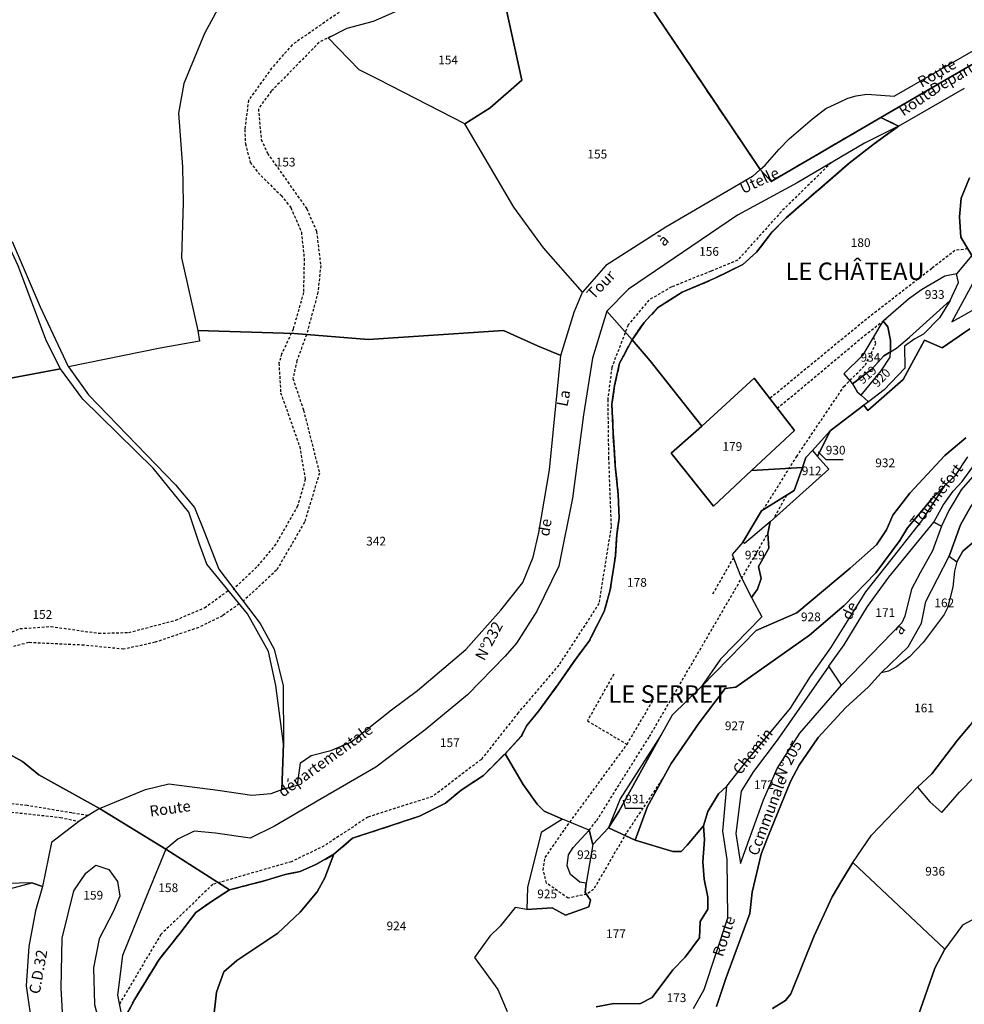
# Model space of a CAD drawing. Units: metres. Extents: x 1033034 to 1040241, y 6322870 to 6331914.
# Drawn here: x 1035427 to 1035643, y 6325051 to 6325277 of the extents above; entities that cross this region are included whole.
import ezdxf
from ezdxf.enums import TextEntityAlignment as Align

# ---------------------------------------------------------------- set-up
doc = ezdxf.new("R2010")
doc.units = ezdxf.units.M
doc.linetypes.add('TOPO1', pattern=[1, 0.6, -0.4])
doc.linetypes.add('TOPO2', pattern=[2.4, 2, -0.4])
for name, color, linetype in [('ig_cad_detail_lineaire', 252, 'TOPO1'), ('ig_cad_fleche_de_rattachement', 3, 'CONTINUOUS'), ('ig_cad_hydro', 140, 'CONTINUOUS'), ('ig_cad_lieudit', 7, 'ByLayer'), ('ig_cad_lieudit_texte', 210, 'CONTINUOUS'), ('ig_cad_nom_voie', 8, 'CONTINUOUS'), ('ig_cad_parcel', 3, 'CONTINUOUS'), ('ig_cad_parcel_num', 3, 'CONTINUOUS'), ('ig_cad_section', 20, 'TOPO2')]:
    doc.layers.add(name, color=color, linetype=linetype)
doc.styles.add('Times New Roman', font='times.ttf')

msp = doc.modelspace()

# ---------------------------------------------------------------- linework, layer by layer
at = {"layer": 'ig_cad_detail_lineaire'}
for points in [[(1035500.71, 6325279.27), (1035489.12, 6325271.25), (1035484.42, 6325265.9), (1035479.11, 6325258.51), (1035478.26, 6325251.81), (1035478.39, 6325248.55), (1035479.53, 6325244.28), (1035481.3, 6325241.9), (1035486.58, 6325236.65), (1035488.84, 6325233.89), (1035491.24, 6325228.24), (1035491.88, 6325222.23), (1035491.71, 6325214.37), (1035489.35, 6325205.96), (1035486.72, 6325200.31), (1035486.09, 6325198.17), (1035486.49, 6325191.39), (1035490.85, 6325179.04), (1035492.13, 6325171.51), (1035490.38, 6325165.35), (1035485.38, 6325156.68), (1035481, 6325151.4), (1035475.61, 6325146.25)], [(1035497.97, 6325273.17), (1035495.32, 6325271.81), (1035484.35, 6325260.64), (1035481.38, 6325256.56), (1035482.03, 6325249.5), (1035483.45, 6325246.37), (1035492.5, 6325233.6), (1035494.71, 6325228.42), (1035495.67, 6325220.58), (1035495.05, 6325214.46), (1035492.41, 6325204.72), (1035490.22, 6325198.76), (1035489.29, 6325194.68), (1035491.74, 6325187.39), (1035495.38, 6325172.97), (1035491.96, 6325161.66), (1035485.55, 6325150.66), (1035477.88, 6325143.58)], [(1035612.76, 6325244.19), (1035601.34, 6325232.99), (1035591.33, 6325221.83), (1035585.21, 6325219.31), (1035576.13, 6325215.67), (1035570.95, 6325212.68), (1035566.18, 6325206.95), (1035562.44, 6325197.21), (1035561.51, 6325189.84), (1035561.69, 6325176.5), (1035562.28, 6325160.73), (1035559.5, 6325143), (1035550.27, 6325128.86), (1035540.96, 6325117.92), (1035532.52, 6325107.24), (1035521.39, 6325098.75), (1035506.5, 6325094), (1035496.48, 6325087.39), (1035488.95, 6325083.76), (1035470.91, 6325078.55), (1035459.02, 6325067.06), (1035449.48, 6325051.04)], [(1035644.11, 6325224.42), (1035641.15, 6325224.06), (1035635.83, 6325219.93), (1035620.88, 6325208.31), (1035598.68, 6325190.05)], [(1035600.4, 6325187.82), (1035620.41, 6325204.52), (1035625.35, 6325208.39)], [(1035597.15, 6325164.52), (1035604.85, 6325176.76), (1035615.67, 6325192.81), (1035620.58, 6325197.74), (1035622.99, 6325202.67), (1035622.53, 6325204.28)], [(1035602.5, 6325167.81), (1035599.55, 6325162.48)], [(1035557.28, 6325091.01), (1035558.99, 6325093.24), (1035571.06, 6325112.46), (1035598.22, 6325159.11)], [(1035590.34, 6325153.51), (1035585.51, 6325145.08)], [(1035392.55, 6325078.26), (1035392.53, 6325086.89), (1035391.25, 6325095.99), (1035388.57, 6325103.99), (1035388.22, 6325118.11), (1035393.01, 6325121.34), (1035402.1, 6325125.59), (1035410.09, 6325130.47), (1035426.7, 6325137.26), (1035433.76, 6325137.74), (1035444.75, 6325136.2), (1035451.65, 6325136.37), (1035462.46, 6325139.22), (1035469.05, 6325142.06), (1035474.69, 6325146.16)], [(1035477, 6325142.95), (1035473.13, 6325140.18), (1035467.65, 6325137.51), (1035457.7, 6325134.11), (1035450.48, 6325132.53), (1035441.38, 6325133.45), (1035428.67, 6325134.04), (1035422.4, 6325132.47), (1035415.34, 6325128.52), (1035399.67, 6325120.95), (1035395.28, 6325118.75), (1035391.53, 6325115.3), (1035391.69, 6325110.58), (1035391.56, 6325103.99), (1035393.84, 6325097.18), (1035395.27, 6325086.67), (1035395.61, 6325078.51)], [(1035442.33, 6325094.37), (1035438.56, 6325094.95), (1035428.36, 6325096.65), (1035420.19, 6325097.57), (1035419.23, 6325109.03), (1035418.91, 6325112.63), (1035416.4, 6325112.78), (1035412.32, 6325111.05), (1035403.69, 6325110.4), (1035400.55, 6325111.17), (1035399.6, 6325114.15), (1035399.67, 6325120.95), (1035399.42, 6325125.61), (1035398.63, 6325127.65), (1035395.34, 6325129.21), (1035379.01, 6325130.27), (1035372.56, 6325139.05)], [(1035371.7, 6325138.24), (1035375.17, 6325133.01), (1035377.69, 6325129.25), (1035383.02, 6325128.79), (1035389.61, 6325128.49), (1035394.47, 6325128.18), (1035396.98, 6325126.63), (1035397.46, 6325124.74), (1035397.32, 6325119.25), (1035397.8, 6325115.96), (1035398.59, 6325111.57), (1035400.32, 6325109.68), (1035406.45, 6325108.92), (1035411.61, 6325109.71), (1035414.75, 6325110.98), (1035417.57, 6325112.23), (1035418.06, 6325102.66), (1035418.55, 6325098.74), (1035419.18, 6325096.23), (1035424.67, 6325095.15), (1035435.97, 6325093.92), (1035440.21, 6325092.99)], [(1035562.9, 6325126.81), (1035556.85, 6325116.1), (1035565.93, 6325110.68), (1035572.09, 6325121.14)], [(1035573.98, 6325102.67), (1035565.76, 6325090.31), (1035558.26, 6325077.41), (1035556.71, 6325076.31), (1035552.45, 6325075.39), (1035547.45, 6325078.83), (1035546.72, 6325081.82), (1035547.17, 6325084.73), (1035551.64, 6325091.22), (1035565.93, 6325110.68)]]:
    msp.add_lwpolyline(points, dxfattribs=at)
at = {"layer": 'ig_cad_fleche_de_rattachement'}
for points in [[(1035609.78, 6325177.8), (1035611.51, 6325176.09), (1035615.48, 6325176.1)], [(1035565.05, 6325097.89), (1035565.52, 6325096.02), (1035569.5, 6325096.02)]]:
    msp.add_lwpolyline(points, dxfattribs=at)
at = {"layer": 'ig_cad_hydro'}
msp.add_lwpolyline([(1035422.34, 6325077), (1035429.4, 6325078.87), (1035423.72, 6325078.74)], dxfattribs=at)
at = {"layer": 'ig_cad_lieudit'}
for points in [[(1035402.64, 6325120.33), (1035427.24, 6325106.77), (1035431.06, 6325103.7), (1035444.94, 6325095.96), (1035460.15, 6325086.61), (1035474.75, 6325077.29), (1035483.27, 6325079.49), (1035487.53, 6325080.85), (1035490.94, 6325081.52), (1035494.58, 6325083.09), (1035498.72, 6325085.47), (1035502.98, 6325089.14), (1035518.32, 6325094.21), (1035524.28, 6325097.21), (1035527.9, 6325100.2), (1035533, 6325103.52), (1035537.95, 6325108.53), (1035541.65, 6325112.53), (1035542.98, 6325115.02), (1035545.69, 6325118.4), (1035550.08, 6325124.39), (1035554.08, 6325130.18), (1035557.2, 6325134.28), (1035560.69, 6325141.19), (1035562.09, 6325146.18), (1035563.26, 6325153.96), (1035563.57, 6325158.77), (1035564.12, 6325162.64), (1035563.93, 6325168.03), (1035563.24, 6325174.6), (1035562.74, 6325182.11), (1035562.48, 6325188.75), (1035563.08, 6325193.06), (1035564.24, 6325198.18), (1035567.08, 6325203.52), (1035569.83, 6325207.49), (1035572.95, 6325210.85), (1035578.56, 6325214.49), (1035585.93, 6325217.58), (1035592.49, 6325220.8), (1035595.6, 6325223.63), (1035599.26, 6325228.31), (1035602.43, 6325231.56), (1035616.91, 6325244.06), (1035622.29, 6325248.33), (1035628.24, 6325252.61), (1035624.14, 6325254.55), (1035598.99, 6325239.9), (1035596.51, 6325242.62), (1035589.41, 6325253.14), (1035583.16, 6325262.43), (1035570.65, 6325281.05)], [(1035570.65, 6325281.05), (1035583.16, 6325262.43), (1035589.41, 6325253.14), (1035596.51, 6325242.62), (1035598.99, 6325239.9), (1035624.14, 6325254.55), (1035634.8, 6325260.73), (1035658.53, 6325274.53)], [(1035658.53, 6325274.53), (1035634.8, 6325260.73), (1035624.14, 6325254.55), (1035628.24, 6325252.61), (1035622.29, 6325248.33), (1035616.91, 6325244.06), (1035602.43, 6325231.56), (1035599.26, 6325228.31), (1035595.6, 6325223.63), (1035592.49, 6325220.8), (1035585.93, 6325217.58), (1035578.56, 6325214.49), (1035572.95, 6325210.85), (1035569.83, 6325207.49), (1035567.08, 6325203.52), (1035571.21, 6325198.71), (1035583.12, 6325183.75), (1035576.03, 6325177.49), (1035585.8, 6325165.37), (1035594.47, 6325173.52), (1035606.19, 6325174.2), (1035606.96, 6325176.52), (1035608.48, 6325178.12), (1035612.56, 6325182.65), (1035620.28, 6325188.54), (1035621.15, 6325187.32), (1035629.24, 6325194.47), (1035634.2, 6325203.47), (1035638.22, 6325201.72), (1035644.6, 6325206.08)], [(1035644.6, 6325206.08), (1035638.22, 6325201.72), (1035634.2, 6325203.47), (1035629.24, 6325194.47), (1035621.15, 6325187.32), (1035620.28, 6325188.54), (1035612.56, 6325182.65), (1035608.48, 6325178.12), (1035606.96, 6325176.52), (1035606.19, 6325174.2), (1035594.47, 6325173.52), (1035585.8, 6325165.37), (1035576.03, 6325177.49), (1035583.12, 6325183.75), (1035571.21, 6325198.71), (1035567.08, 6325203.52), (1035564.24, 6325198.18), (1035563.08, 6325193.06), (1035562.48, 6325188.75), (1035562.74, 6325182.11), (1035563.24, 6325174.6), (1035563.93, 6325168.03), (1035564.12, 6325162.64), (1035563.57, 6325158.77), (1035563.26, 6325153.96), (1035562.09, 6325146.18), (1035560.69, 6325141.19), (1035557.2, 6325134.28), (1035554.08, 6325130.18), (1035550.08, 6325124.39), (1035545.69, 6325118.4), (1035542.98, 6325115.02), (1035541.65, 6325112.53), (1035537.95, 6325108.53), (1035533, 6325103.52), (1035527.9, 6325100.2), (1035524.28, 6325097.21), (1035518.32, 6325094.21), (1035502.98, 6325089.14), (1035498.72, 6325085.47), (1035494.58, 6325083.09), (1035490.94, 6325081.52), (1035487.53, 6325080.85), (1035483.27, 6325079.49), (1035474.75, 6325077.29), (1035470.84, 6325074.77), (1035467.03, 6325072.07), (1035463.37, 6325067.29), (1035458.62, 6325061.32), (1035453.01, 6325052.22), (1035450.27, 6325047.01)], [(1035586.48, 6325050.55), (1035588.62, 6325056.92), (1035594.12, 6325071.85), (1035594.61, 6325076.77), (1035596.67, 6325085.46), (1035598.29, 6325089.61), (1035603.42, 6325102.18), (1035605.42, 6325105.93), (1035609.76, 6325112.28), (1035616.01, 6325119.09), (1035621.3, 6325123.89), (1035624.23, 6325127.07), (1035630.41, 6325133.09), (1035633.51, 6325138.47), (1035634.51, 6325143.46), (1035639.83, 6325153.89), (1035642.43, 6325161.05), (1035644.85, 6325165.46)], [(1035450.27, 6325047.01), (1035453.01, 6325052.22), (1035458.62, 6325061.32), (1035463.37, 6325067.29), (1035467.03, 6325072.07), (1035470.84, 6325074.77), (1035474.75, 6325077.29), (1035460.15, 6325086.61), (1035444.94, 6325095.96), (1035431.06, 6325103.7), (1035427.24, 6325106.77), (1035402.64, 6325120.33)], [(1035649.48, 6325072.74), (1035642.9, 6325069.16), (1035638.86, 6325063.68), (1035636.56, 6325059.33), (1035632.63, 6325048.16)]]:
    msp.add_lwpolyline(points, dxfattribs=at)
at = {"layer": 'ig_cad_parcel'}
for points in [[(1035555.74, 6325214.51), (1035546.79, 6325224.63), (1035539.98, 6325233.97), (1035528.76, 6325253.14), (1035534.57, 6325256.78), (1035541.79, 6325263.15), (1035537.06, 6325284.83), (1035542.52, 6325287.38), (1035545.44, 6325289.46), (1035551.13, 6325293.26), (1035554.03, 6325294.07), (1035559.68, 6325295.95), (1035564.49, 6325297.38), (1035568.85, 6325300.45), (1035570.49, 6325299.92), (1035579.36, 6325293.44), (1035573.15, 6325283.92), (1035570.65, 6325281.05), (1035583.16, 6325262.43), (1035589.41, 6325253.14), (1035596.51, 6325242.62), (1035594.7, 6325241.03), (1035574.84, 6325229.38), (1035561.1, 6325220.61)], [(1035528.76, 6325253.14), (1035508.9, 6325263.29), (1035504.51, 6325265.5), (1035497.42, 6325272.88), (1035501.73, 6325275.1), (1035507.81, 6325276.7), (1035518.83, 6325281.49), (1035530.25, 6325283.49), (1035532.31, 6325283.5), (1035537.06, 6325284.83), (1035541.79, 6325263.15), (1035534.57, 6325256.78)], [(1035398.78, 6325189.94), (1035436.03, 6325196.88), (1035432.75, 6325203.22), (1035426.27, 6325220.5), (1035415.46, 6325243.84), (1035407.5, 6325254.94), (1035392.07, 6325266.7), (1035385.17, 6325275.24), (1035384.48, 6325268.98), (1035385.48, 6325251.64), (1035388.51, 6325238.84), (1035391.11, 6325225.31), (1035392.35, 6325215.52)], [(1035561.31, 6325210.11), (1035567.08, 6325203.52), (1035569.83, 6325207.49), (1035572.95, 6325210.85), (1035578.56, 6325214.49), (1035585.93, 6325217.58), (1035592.49, 6325220.8), (1035595.6, 6325223.63), (1035599.26, 6325228.31), (1035602.43, 6325231.56), (1035616.91, 6325244.06), (1035622.29, 6325248.33), (1035628.24, 6325252.61), (1035620.39, 6325248.68), (1035604.93, 6325239.59), (1035591.27, 6325232.15), (1035566.27, 6325215.15)], [(1035665.65, 6325226.06), (1035660.88, 6325225.8), (1035657.73, 6325227.31), (1035654.76, 6325228.26), (1035651.74, 6325227.78), (1035646.91, 6325224.56), (1035645.03, 6325222.92), (1035646.56, 6325219.11), (1035644.69, 6325215.54), (1035640.47, 6325207.66), (1035643.37, 6325209.24), (1035645.31, 6325210.45), (1035647.73, 6325211.37), (1035649.17, 6325213.13), (1035650.38, 6325213.61), (1035651.89, 6325214.95), (1035654.28, 6325214.21), (1035658.5, 6325218.13), (1035661.48, 6325222.2), (1035662.65, 6325223.42), (1035663.51, 6325224.32)], [(1035641.48, 6325218.68), (1035638.82, 6325218.19), (1035633.51, 6325215.04), (1035630.49, 6325212.86), (1035624.69, 6325207.82), (1035625.78, 6325206.56), (1035626.4, 6325203.35), (1035626.33, 6325200.79), (1035627.74, 6325201.65), (1035630.75, 6325204.14), (1035640.05, 6325212.58), (1035641.98, 6325216.7)], [(1035621.35, 6325189.29), (1035619.66, 6325190.81), (1035624.25, 6325196.45), (1035626.29, 6325199.53), (1035626.33, 6325200.79), (1035627.74, 6325201.65), (1035630.75, 6325204.14), (1035640.05, 6325212.58), (1035637.64, 6325208.57), (1035633.97, 6325204.82), (1035631.97, 6325203.79), (1035629.55, 6325202.09), (1035629.63, 6325197.06), (1035624.92, 6325192.03)], [(1035460.15, 6325086.61), (1035474.75, 6325077.29), (1035483.27, 6325079.49), (1035487.53, 6325080.85), (1035490.94, 6325081.52), (1035494.58, 6325083.09), (1035498.72, 6325085.47), (1035502.98, 6325089.14), (1035518.32, 6325094.21), (1035524.28, 6325097.21), (1035527.9, 6325100.2), (1035533, 6325103.52), (1035537.95, 6325108.53), (1035541.65, 6325112.53), (1035542.98, 6325115.02), (1035545.69, 6325118.4), (1035550.08, 6325124.39), (1035554.08, 6325130.18), (1035557.2, 6325134.28), (1035560.69, 6325141.19), (1035562.09, 6325146.18), (1035563.26, 6325153.96), (1035563.57, 6325158.77), (1035564.12, 6325162.64), (1035563.93, 6325168.03), (1035563.24, 6325174.6), (1035562.74, 6325182.11), (1035562.48, 6325188.75), (1035563.08, 6325193.06), (1035564.24, 6325198.18), (1035567.08, 6325203.52), (1035561.31, 6325210.11), (1035558.03, 6325199.36), (1035555.95, 6325186.3), (1035553.43, 6325167.19), (1035550.29, 6325151.56), (1035545.21, 6325141.26), (1035540.57, 6325133.9), (1035538, 6325130.92), (1035529.38, 6325122.08), (1035519.66, 6325114.06), (1035508.3, 6325105.48), (1035495.79, 6325098.22), (1035485.06, 6325091.89), (1035479.5, 6325089.18), (1035471.56, 6325090.3), (1035466.62, 6325090.73), (1035462.92, 6325088.96)], [(1035624.69, 6325207.82), (1035624.16, 6325207.05), (1035619.94, 6325199.96), (1035615.66, 6325195.77), (1035617.65, 6325193.42), (1035622.07, 6325196.82), (1035624.84, 6325199.89), (1035626.33, 6325200.79), (1035626.4, 6325203.35), (1035625.78, 6325206.56)], [(1035467.52, 6325205.71), (1035467.88, 6325203.24), (1035458.83, 6325201.65), (1035437.85, 6325197.37), (1035442.45, 6325190.93), (1035462.4, 6325170.28), (1035466.74, 6325165.08), (1035468.96, 6325159.53), (1035472.33, 6325150.88), (1035481.78, 6325138.41), (1035484.97, 6325132.51), (1035487.1, 6325124.12), (1035487.16, 6325110.78), (1035486.75, 6325100.36), (1035490.34, 6325101.36), (1035491.04, 6325106.47), (1035493.51, 6325108.15), (1035497.98, 6325109.27), (1035502.58, 6325111.18), (1035511.92, 6325118.61), (1035517.89, 6325123.07), (1035528.97, 6325132.48), (1035536.97, 6325141.5), (1035542.07, 6325147.86), (1035544.42, 6325153.69), (1035545.72, 6325159.29), (1035548.16, 6325173.68), (1035550.74, 6325199.94), (1035545.43, 6325202.16), (1035537.57, 6325205.68), (1035506.6, 6325203.59), (1035489.57, 6325204.96)], [(1035582.99, 6325123.99), (1035576.26, 6325117.4), (1035573.73, 6325112.88), (1035564.34, 6325098.19), (1035561.68, 6325091.54), (1035558.13, 6325087.67), (1035557.28, 6325091), (1035551.1, 6325093.52), (1035546.92, 6325095.33), (1035545.35, 6325096.94), (1035542.14, 6325101.47), (1035537.95, 6325108.53), (1035541.65, 6325112.54), (1035542.98, 6325115.02), (1035545.69, 6325118.4), (1035550.08, 6325124.39), (1035554.08, 6325130.18), (1035557.2, 6325134.28), (1035560.69, 6325141.19), (1035562.09, 6325146.18), (1035563.26, 6325153.96), (1035563.57, 6325158.77), (1035564.12, 6325162.64), (1035563.93, 6325168.03), (1035563.24, 6325174.6), (1035562.74, 6325182.11), (1035562.48, 6325188.75), (1035563.08, 6325193.06), (1035564.24, 6325198.18), (1035567.08, 6325203.52), (1035571.21, 6325198.71), (1035583.12, 6325183.75), (1035576.03, 6325177.49), (1035585.8, 6325165.37), (1035594.47, 6325173.52), (1035606.19, 6325174.2), (1035604.3, 6325168.92), (1035596.81, 6325164.3), (1035592.47, 6325157.08), (1035590.06, 6325154.25), (1035591.95, 6325149.34), (1035594.5, 6325144.39), (1035596.87, 6325139.99), (1035587.34, 6325130.24)], [(1035617.65, 6325193.42), (1035618.69, 6325191.6), (1035619.66, 6325190.81), (1035624.25, 6325196.45), (1035626.29, 6325199.53), (1035626.33, 6325200.79), (1035624.84, 6325199.89), (1035622.07, 6325196.82)], [(1035594.47, 6325173.52), (1035585.8, 6325165.37), (1035576.03, 6325177.49), (1035583.12, 6325183.75), (1035595.06, 6325194.72), (1035604.33, 6325182.76)], [(1035612.56, 6325182.65), (1035608.48, 6325178.12), (1035609.66, 6325176.74)], [(1035638.08, 6325160.77), (1035636.32, 6325161.67), (1035638.43, 6325165.61), (1035640.72, 6325168.82), (1035642.77, 6325171.04), (1035647.11, 6325176.92), (1035652.78, 6325181.84), (1035653.51, 6325181.66), (1035642.59, 6325169.13), (1035639.76, 6325164.34)], [(1035592.47, 6325157.08), (1035596.81, 6325164.3), (1035604.3, 6325168.92), (1035606.19, 6325174.2), (1035606.96, 6325176.52), (1035608.48, 6325178.12), (1035609.66, 6325176.74), (1035612.21, 6325173.89), (1035598.75, 6325161.77), (1035592.89, 6325156.78)], [(1035641.55, 6325152.56), (1035642.93, 6325155.05), (1035645.08, 6325156.89), (1035646.8, 6325157.99), (1035650.27, 6325159.27), (1035651.8, 6325160.21), (1035650.14, 6325162.98), (1035652.52, 6325164.87), (1035654.96, 6325168.33), (1035657.23, 6325170.62), (1035657.89, 6325171.35), (1035659.67, 6325174.78), (1035661.72, 6325178.1), (1035658.17, 6325178.96), (1035653.55, 6325176.28), (1035647.39, 6325169.16), (1035644.85, 6325165.46), (1035642.43, 6325161.05), (1035639.83, 6325153.89)], [(1035638.91, 6325170.19), (1035636.01, 6325167.23), (1035630.28, 6325160.38), (1035628.49, 6325157.5), (1035622.99, 6325150.03), (1035615.75, 6325142.56), (1035607.8, 6325135.73), (1035596.82, 6325128.02), (1035590.9, 6325123.84), (1035588.43, 6325123.48), (1035582.45, 6325115.66), (1035576.06, 6325106.33), (1035570.65, 6325096.41), (1035567.82, 6325088.71), (1035576.41, 6325086.07), (1035578.34, 6325086.13), (1035579.73, 6325087.59), (1035583.47, 6325091.96), (1035584.49, 6325095.29), (1035586.9, 6325099.35), (1035588.84, 6325101.11), (1035593.4, 6325106.9), (1035603.42, 6325119.03), (1035608.05, 6325126.23), (1035612.7, 6325132.84), (1035620.7, 6325145.67), (1035625.35, 6325151.62), (1035633.55, 6325162.03)], [(1035592.47, 6325157.08), (1035590.06, 6325154.25), (1035591.95, 6325149.34), (1035594.5, 6325144.39), (1035595.83, 6325146.33), (1035596.67, 6325148.75), (1035596.11, 6325151.53), (1035598.47, 6325155.72), (1035598.22, 6325159.11), (1035598.75, 6325161.77), (1035592.89, 6325156.78)], [(1035615.12, 6325124.31), (1035612.21, 6325128.66), (1035615.77, 6325133.56), (1035621.13, 6325142.35), (1035626.01, 6325149.07), (1035636.32, 6325161.67), (1035638.08, 6325160.77), (1035635.97, 6325155.14), (1035633.2, 6325150.07), (1035631.21, 6325146.31), (1035629.65, 6325140.08), (1035629, 6325138.55)], [(1035641.55, 6325152.56), (1035641.07, 6325150.42), (1035640.69, 6325146.76), (1035639.46, 6325142), (1035638.65, 6325140.51), (1035633.89, 6325134.07), (1035630.74, 6325130.79), (1035627.74, 6325128.48), (1035625.93, 6325127.51), (1035624.23, 6325127.07), (1035630.41, 6325133.09), (1035633.51, 6325138.47), (1035634.51, 6325143.46), (1035639.83, 6325153.89)], [(1035376.03, 6325136.41), (1035402.64, 6325120.33), (1035427.24, 6325106.77), (1035431.06, 6325103.7), (1035444.94, 6325095.96), (1035440.51, 6325093.25), (1035433.91, 6325088.17), (1035431.86, 6325078.07), (1035429.4, 6325078.87), (1035423.72, 6325078.74), (1035414.55, 6325076.6), (1035409.35, 6325077.12), (1035403.78, 6325078.26), (1035390.56, 6325078.67), (1035381.65, 6325079.71), (1035362.2, 6325082.66), (1035356.11, 6325083.27), (1035360.88, 6325100.91), (1035368.04, 6325121.36), (1035371.79, 6325138.66)], [(1035659.83, 6325135.85), (1035655.27, 6325128.98), (1035648.1, 6325120.17), (1035644.63, 6325115.08), (1035641.71, 6325111.67), (1035635.83, 6325103.9), (1035632.58, 6325100.86), (1035635.38, 6325097.48), (1035638.11, 6325095.07), (1035642.16, 6325099.74), (1035645.68, 6325103.31), (1035652.63, 6325108.39), (1035654.16, 6325111.4), (1035655.76, 6325114.7), (1035658.28, 6325123.53), (1035658.24, 6325125.8), (1035659.62, 6325129.47), (1035660.13, 6325133.68)], [(1035612.21, 6325128.66), (1035600.35, 6325111.66), (1035594.98, 6325104.44), (1035592.09, 6325099.92), (1035590.9, 6325090.22), (1035591.95, 6325083.38), (1035597.24, 6325097.99), (1035600.36, 6325105.18), (1035605.6, 6325113.25), (1035615.12, 6325124.31)], [(1035561.68, 6325091.54), (1035564.03, 6325095.29), (1035573.73, 6325112.88), (1035564.34, 6325098.19)], [(1035542.95, 6325072.81), (1035548.75, 6325073.18), (1035551.83, 6325071.49), (1035557.16, 6325073.38), (1035557.57, 6325074.89), (1035556.36, 6325076.65), (1035556.54, 6325078.8), (1035555.08, 6325079.04), (1035552.97, 6325080.79), (1035552.17, 6325082.79), (1035552.53, 6325085.33), (1035553.61, 6325087.03), (1035557.28, 6325091), (1035551.1, 6325093.52), (1035546.23, 6325090.47), (1035543.11, 6325077.83)], [(1035558.13, 6325087.67), (1035556.54, 6325078.8), (1035555.08, 6325079.04), (1035552.97, 6325080.79), (1035552.17, 6325082.79), (1035552.53, 6325085.33), (1035553.61, 6325087.03), (1035557.28, 6325091)], [(1035474.75, 6325077.29), (1035460.15, 6325086.61), (1035456.1, 6325076.75), (1035450.22, 6325062.25), (1035449.1, 6325053.16), (1035450.27, 6325047.01), (1035453.01, 6325052.22), (1035458.62, 6325061.32), (1035463.37, 6325067.29), (1035467.03, 6325072.07), (1035470.84, 6325074.77)], [(1035436.96, 6325039.37), (1035436.12, 6325054.82), (1035436.37, 6325066.17), (1035439.07, 6325077.04), (1035441.8, 6325081.1), (1035444.09, 6325082.96), (1035447.09, 6325082), (1035449.04, 6325079.18), (1035449.58, 6325075.82), (1035448.17, 6325072.38), (1035444.83, 6325066.02), (1035443.53, 6325059.43), (1035443.81, 6325050.95), (1035446.63, 6325040.22), (1035441.68, 6325034.67)]]:
    msp.add_lwpolyline(points, close=True, dxfattribs=at)
for points in [[(1035473.51, 6325282.23), (1035469.03, 6325273.84), (1035464.31, 6325262.41), (1035463.09, 6325255.6), (1035464, 6325243.26), (1035464.11, 6325234.95), (1035463.78, 6325222.33), (1035467.52, 6325205.71), (1035467.88, 6325203.24), (1035458.83, 6325201.65), (1035437.85, 6325197.37), (1035431.4, 6325211.07), (1035425.01, 6325226.05)], [(1035473.51, 6325282.23), (1035469.03, 6325273.84), (1035464.31, 6325262.41), (1035463.09, 6325255.6), (1035464, 6325243.26), (1035464.11, 6325234.95), (1035463.78, 6325222.33), (1035467.52, 6325205.71), (1035489.57, 6325204.96), (1035506.6, 6325203.59), (1035537.57, 6325205.68), (1035545.43, 6325202.16), (1035550.74, 6325199.94), (1035553.81, 6325209.92), (1035555.74, 6325214.51), (1035546.79, 6325224.63), (1035539.98, 6325233.97), (1035528.76, 6325253.14), (1035508.9, 6325263.29), (1035504.51, 6325265.5), (1035497.42, 6325272.88), (1035501.73, 6325275.1), (1035507.81, 6325276.7), (1035518.83, 6325281.49)], [(1035570.65, 6325281.05), (1035583.16, 6325262.43), (1035589.41, 6325253.14), (1035596.51, 6325242.62), (1035597.61, 6325243.65), (1035600.83, 6325247.27), (1035603.14, 6325249.69), (1035608.48, 6325254.24), (1035611.54, 6325256.63), (1035614.64, 6325258.1), (1035616.61, 6325259.02), (1035618.49, 6325259.52), (1035620.92, 6325259.93), (1035624.12, 6325259.72), (1035627.19, 6325259.43), (1035636.8, 6325265), (1035654.6, 6325275.25)], [(1035644.52, 6325240.7), (1035642.59, 6325236.09), (1035642.18, 6325231.74), (1035642.49, 6325227.07), (1035645.03, 6325222.92), (1035641.48, 6325218.68), (1035638.82, 6325218.19), (1035633.51, 6325215.04), (1035630.49, 6325212.86), (1035624.69, 6325207.82), (1035624.16, 6325207.05), (1035619.94, 6325199.96), (1035615.66, 6325195.77), (1035617.65, 6325193.42), (1035618.69, 6325191.6), (1035619.66, 6325190.81), (1035621.35, 6325189.29), (1035620.28, 6325188.54), (1035612.56, 6325182.65), (1035608.48, 6325178.12), (1035606.96, 6325176.52), (1035606.19, 6325174.2), (1035594.47, 6325173.52), (1035604.33, 6325182.76), (1035595.06, 6325194.72), (1035583.12, 6325183.75), (1035571.21, 6325198.71), (1035567.08, 6325203.52), (1035569.83, 6325207.49), (1035572.95, 6325210.85), (1035578.56, 6325214.49), (1035585.93, 6325217.58), (1035592.49, 6325220.8), (1035595.6, 6325223.63), (1035599.26, 6325228.31), (1035602.43, 6325231.56), (1035616.91, 6325244.06), (1035622.29, 6325248.33), (1035628.24, 6325252.61), (1035643.37, 6325261.32)], [(1035645.03, 6325222.92), (1035642.49, 6325227.07), (1035642.18, 6325231.74), (1035642.59, 6325236.09), (1035644.52, 6325240.7)], [(1035644.6, 6325206.08), (1035638.22, 6325201.72), (1035634.2, 6325203.47), (1035629.24, 6325194.47), (1035621.15, 6325187.32), (1035620.28, 6325188.54), (1035612.56, 6325182.65), (1035609.66, 6325176.74), (1035612.21, 6325173.89), (1035598.75, 6325161.77), (1035598.22, 6325159.11), (1035598.47, 6325155.72), (1035596.11, 6325151.53), (1035596.67, 6325148.75), (1035595.83, 6325146.33), (1035594.5, 6325144.39), (1035596.87, 6325139.99), (1035587.34, 6325130.24), (1035582.99, 6325123.99), (1035595.56, 6325136.79), (1035604.91, 6325140.91), (1035617.09, 6325151.15), (1035623.13, 6325156.49), (1035625.48, 6325159.95), (1035626.92, 6325163.28), (1035630.84, 6325168.31), (1035638.85, 6325177.02), (1035643.62, 6325181.08)], [(1035402.64, 6325120.33), (1035427.24, 6325106.77), (1035431.06, 6325103.7), (1035444.94, 6325095.96), (1035455.45, 6325100.31), (1035460.83, 6325101.64), (1035472.1, 6325100.15), (1035479.87, 6325099.02), (1035484.32, 6325099.44), (1035486.75, 6325100.36), (1035487.16, 6325110.78), (1035485.36, 6325124.19), (1035483.68, 6325132), (1035478.9, 6325140.64), (1035469.54, 6325152.07), (1035467.86, 6325156.65), (1035465.46, 6325163.97), (1035457.24, 6325174.1), (1035441.08, 6325189.92), (1035436.03, 6325196.88), (1035398.78, 6325189.94)], [(1035643.62, 6325181.08), (1035638.85, 6325177.02), (1035630.84, 6325168.31), (1035626.92, 6325163.28), (1035625.48, 6325159.95), (1035623.13, 6325156.49), (1035617.09, 6325151.15), (1035604.91, 6325140.91), (1035595.56, 6325136.79), (1035582.99, 6325123.99), (1035576.26, 6325117.4), (1035573.73, 6325112.88), (1035564.03, 6325095.29), (1035561.68, 6325091.54), (1035567.82, 6325088.71), (1035570.65, 6325096.41), (1035576.06, 6325106.33), (1035582.45, 6325115.66), (1035588.43, 6325123.48), (1035590.9, 6325123.84), (1035596.82, 6325128.02), (1035607.8, 6325135.73), (1035615.75, 6325142.56), (1035622.99, 6325150.03), (1035628.49, 6325157.5), (1035630.28, 6325160.38), (1035636.01, 6325167.23), (1035638.91, 6325170.19), (1035641.26, 6325172.38), (1035644.08, 6325176.67)], [(1035645.08, 6325156.89), (1035642.93, 6325155.05), (1035641.55, 6325152.56), (1035641.07, 6325150.42), (1035640.69, 6325146.76), (1035639.46, 6325142), (1035638.65, 6325140.51), (1035633.89, 6325134.07), (1035630.74, 6325130.79), (1035627.74, 6325128.48), (1035625.93, 6325127.51), (1035624.23, 6325127.07), (1035621.3, 6325123.89), (1035616.01, 6325119.09), (1035609.76, 6325112.28), (1035605.42, 6325105.93), (1035603.42, 6325102.18), (1035598.29, 6325089.61), (1035596.67, 6325085.46), (1035594.61, 6325076.77), (1035594.12, 6325071.85), (1035588.62, 6325056.92), (1035586.48, 6325050.55)], [(1035599.34, 6325050.03), (1035602.27, 6325051.92), (1035603.51, 6325053.45), (1035608.83, 6325066.73), (1035613, 6325075.68), (1035615.23, 6325079.48), (1035617.73, 6325083.57), (1035622.03, 6325089.82), (1035632.58, 6325100.86), (1035635.83, 6325103.9), (1035641.71, 6325111.67), (1035644.63, 6325115.08)], [(1035470.98, 6325046.98), (1035471.79, 6325053.82), (1035473.47, 6325058.51), (1035476.45, 6325061.1), (1035485.84, 6325067.32), (1035491, 6325072.14), (1035494.83, 6325076.84), (1035496.63, 6325080.08), (1035498.72, 6325085.47), (1035502.98, 6325089.14), (1035518.32, 6325094.21), (1035524.28, 6325097.21), (1035527.9, 6325100.2), (1035533, 6325103.52), (1035537.95, 6325108.53), (1035542.14, 6325101.47), (1035545.35, 6325096.94), (1035546.92, 6325095.33), (1035551.1, 6325093.52), (1035546.23, 6325090.47), (1035543.11, 6325077.83), (1035542.95, 6325072.81), (1035540.28, 6325073.23), (1035536.84, 6325068.98), (1035534.43, 6325066.67), (1035530.93, 6325061.76), (1035536.33, 6325054.42), (1035538.46, 6325049.37)], [(1035649.48, 6325072.74), (1035642.9, 6325069.16), (1035638.86, 6325063.68), (1035617.73, 6325083.57), (1035622.03, 6325089.82), (1035632.58, 6325100.86), (1035635.38, 6325097.48), (1035638.11, 6325095.07), (1035642.16, 6325099.74), (1035645.68, 6325103.31)], [(1035581.2, 6325050.1), (1035583.61, 6325054.4), (1035589.02, 6325070.84), (1035588.87, 6325084.23), (1035587.89, 6325090.76), (1035588.84, 6325101.11), (1035586.9, 6325099.35), (1035584.49, 6325095.29), (1035583.47, 6325091.96), (1035583.74, 6325088.86), (1035583.33, 6325083.71), (1035583.64, 6325079.77), (1035584.49, 6325075.6), (1035584.44, 6325072.87), (1035582.73, 6325070), (1035582.55, 6325066.31), (1035579.24, 6325061.88), (1035576.47, 6325058.94), (1035571.7, 6325052.56), (1035568.87, 6325051.11), (1035562.89, 6325051.21), (1035558.84, 6325050.41)], [(1035558.84, 6325050.41), (1035562.89, 6325051.21), (1035568.87, 6325051.11), (1035571.7, 6325052.56), (1035576.47, 6325058.94), (1035579.24, 6325061.88), (1035582.55, 6325066.31), (1035582.73, 6325070), (1035584.44, 6325072.87), (1035584.49, 6325075.6), (1035583.64, 6325079.77), (1035583.33, 6325083.71), (1035583.74, 6325088.86), (1035583.47, 6325091.96), (1035579.73, 6325087.59), (1035578.34, 6325086.13), (1035576.41, 6325086.07), (1035567.82, 6325088.71), (1035561.68, 6325091.54), (1035558.13, 6325087.67), (1035556.54, 6325078.8), (1035556.36, 6325076.65), (1035557.57, 6325074.89), (1035557.16, 6325073.38), (1035551.83, 6325071.49), (1035548.75, 6325073.18), (1035542.95, 6325072.81), (1035540.28, 6325073.23), (1035536.84, 6325068.98), (1035534.43, 6325066.67), (1035530.93, 6325061.76), (1035536.33, 6325054.42), (1035538.46, 6325049.37)], [(1035450.27, 6325047.01), (1035453.01, 6325052.22), (1035458.62, 6325061.32), (1035463.37, 6325067.29), (1035467.03, 6325072.07), (1035470.84, 6325074.77), (1035474.75, 6325077.29), (1035483.27, 6325079.49), (1035487.53, 6325080.85), (1035490.94, 6325081.52), (1035494.58, 6325083.09), (1035498.72, 6325085.47), (1035496.63, 6325080.08), (1035494.83, 6325076.84), (1035491, 6325072.14), (1035485.84, 6325067.32), (1035476.45, 6325061.1), (1035473.47, 6325058.51), (1035471.79, 6325053.82), (1035470.98, 6325046.98)], [(1035632.63, 6325048.16), (1035636.56, 6325059.33), (1035638.86, 6325063.68), (1035617.73, 6325083.57), (1035615.23, 6325079.48), (1035613, 6325075.68), (1035608.83, 6325066.73), (1035603.51, 6325053.45), (1035602.27, 6325051.92), (1035599.34, 6325050.03)], [(1035422.34, 6325077), (1035429.4, 6325078.87), (1035431.86, 6325078.07), (1035430.28, 6325072.46), (1035428.76, 6325064.29), (1035428.12, 6325055.25), (1035429.59, 6325045.18), (1035431.42, 6325032.51), (1035432.41, 6325023.57), (1035429.99, 6325020.24), (1035427.27, 6325018.82), (1035424.86, 6325013.72)], [(1035649.48, 6325072.74), (1035642.9, 6325069.16), (1035638.86, 6325063.68), (1035636.56, 6325059.33), (1035632.63, 6325048.16)]]:
    msp.add_lwpolyline(points, dxfattribs=at)
at = {"layer": 'ig_cad_section'}
for points in [[(1035570.65, 6325281.05), (1035583.16, 6325262.43), (1035589.41, 6325253.14), (1035596.51, 6325242.62), (1035598.99, 6325239.9), (1035624.14, 6325254.55), (1035628.24, 6325252.61), (1035622.29, 6325248.33), (1035616.91, 6325244.06), (1035602.43, 6325231.56), (1035599.26, 6325228.31), (1035595.6, 6325223.63), (1035592.49, 6325220.8), (1035585.93, 6325217.58), (1035578.56, 6325214.49), (1035572.95, 6325210.85), (1035569.83, 6325207.49), (1035567.08, 6325203.52), (1035564.24, 6325198.18), (1035563.08, 6325193.06), (1035562.48, 6325188.75), (1035562.74, 6325182.11), (1035563.24, 6325174.6), (1035563.93, 6325168.03), (1035564.12, 6325162.64), (1035563.57, 6325158.77), (1035563.26, 6325153.96), (1035562.09, 6325146.18), (1035560.69, 6325141.19), (1035557.2, 6325134.28), (1035554.08, 6325130.18), (1035550.08, 6325124.39), (1035545.69, 6325118.4), (1035542.98, 6325115.02), (1035541.65, 6325112.53), (1035537.95, 6325108.53), (1035533, 6325103.52), (1035527.9, 6325100.2), (1035524.28, 6325097.21), (1035518.32, 6325094.21), (1035502.98, 6325089.14), (1035498.72, 6325085.47), (1035494.58, 6325083.09), (1035490.94, 6325081.52), (1035487.53, 6325080.85), (1035483.27, 6325079.49), (1035474.75, 6325077.29), (1035470.84, 6325074.77), (1035467.03, 6325072.07), (1035463.37, 6325067.29), (1035458.62, 6325061.32), (1035453.01, 6325052.22), (1035450.27, 6325047.01)], [(1035570.65, 6325281.05), (1035583.16, 6325262.43), (1035589.41, 6325253.14), (1035596.51, 6325242.62), (1035598.99, 6325239.9), (1035624.14, 6325254.55), (1035628.24, 6325252.61), (1035622.29, 6325248.33), (1035616.91, 6325244.06), (1035602.43, 6325231.56), (1035599.26, 6325228.31), (1035595.6, 6325223.63), (1035592.49, 6325220.8), (1035585.93, 6325217.58), (1035578.56, 6325214.49), (1035572.95, 6325210.85), (1035569.83, 6325207.49), (1035567.08, 6325203.52), (1035564.24, 6325198.18), (1035563.08, 6325193.06), (1035562.48, 6325188.75), (1035562.74, 6325182.11), (1035563.24, 6325174.6), (1035563.93, 6325168.03), (1035564.12, 6325162.64), (1035563.57, 6325158.77), (1035563.26, 6325153.96), (1035562.09, 6325146.18), (1035560.69, 6325141.19), (1035557.2, 6325134.28), (1035554.08, 6325130.18), (1035550.08, 6325124.39), (1035545.69, 6325118.4), (1035542.98, 6325115.02), (1035541.65, 6325112.53), (1035537.95, 6325108.53), (1035533, 6325103.52), (1035527.9, 6325100.2), (1035524.28, 6325097.21), (1035518.32, 6325094.21), (1035502.98, 6325089.14), (1035498.72, 6325085.47), (1035494.58, 6325083.09), (1035490.94, 6325081.52), (1035487.53, 6325080.85), (1035483.27, 6325079.49), (1035474.75, 6325077.29), (1035470.84, 6325074.77), (1035467.03, 6325072.07), (1035463.37, 6325067.29), (1035458.62, 6325061.32), (1035453.01, 6325052.22), (1035450.27, 6325047.01)], [(1035570.65, 6325281.05), (1035583.16, 6325262.43), (1035589.41, 6325253.14), (1035596.51, 6325242.62), (1035598.99, 6325239.9), (1035624.14, 6325254.55), (1035628.24, 6325252.61), (1035622.29, 6325248.33), (1035616.91, 6325244.06), (1035602.43, 6325231.56), (1035599.26, 6325228.31), (1035595.6, 6325223.63), (1035592.49, 6325220.8), (1035585.93, 6325217.58), (1035578.56, 6325214.49), (1035572.95, 6325210.85), (1035569.83, 6325207.49), (1035567.08, 6325203.52), (1035564.24, 6325198.18), (1035563.08, 6325193.06), (1035562.48, 6325188.75), (1035562.74, 6325182.11), (1035563.24, 6325174.6), (1035563.93, 6325168.03), (1035564.12, 6325162.64), (1035563.57, 6325158.77), (1035563.26, 6325153.96), (1035562.09, 6325146.18), (1035560.69, 6325141.19), (1035557.2, 6325134.28), (1035554.08, 6325130.18), (1035550.08, 6325124.39), (1035545.69, 6325118.4), (1035542.98, 6325115.02), (1035541.65, 6325112.53), (1035537.95, 6325108.53), (1035533, 6325103.52), (1035527.9, 6325100.2), (1035524.28, 6325097.21), (1035518.32, 6325094.21), (1035502.98, 6325089.14), (1035498.72, 6325085.47), (1035494.58, 6325083.09), (1035490.94, 6325081.52), (1035487.53, 6325080.85), (1035483.27, 6325079.49), (1035474.75, 6325077.29), (1035470.84, 6325074.77), (1035467.03, 6325072.07), (1035463.37, 6325067.29), (1035458.62, 6325061.32), (1035453.01, 6325052.22), (1035450.27, 6325047.01)], [(1035570.65, 6325281.05), (1035583.16, 6325262.43), (1035589.41, 6325253.14), (1035596.51, 6325242.62), (1035598.99, 6325239.9), (1035624.14, 6325254.55), (1035628.24, 6325252.61), (1035622.29, 6325248.33), (1035616.91, 6325244.06), (1035602.43, 6325231.56), (1035599.26, 6325228.31), (1035595.6, 6325223.63), (1035592.49, 6325220.8), (1035585.93, 6325217.58), (1035578.56, 6325214.49), (1035572.95, 6325210.85), (1035569.83, 6325207.49), (1035567.08, 6325203.52), (1035564.24, 6325198.18), (1035563.08, 6325193.06), (1035562.48, 6325188.75), (1035562.74, 6325182.11), (1035563.24, 6325174.6), (1035563.93, 6325168.03), (1035564.12, 6325162.64), (1035563.57, 6325158.77), (1035563.26, 6325153.96), (1035562.09, 6325146.18), (1035560.69, 6325141.19), (1035557.2, 6325134.28), (1035554.08, 6325130.18), (1035550.08, 6325124.39), (1035545.69, 6325118.4), (1035542.98, 6325115.02), (1035541.65, 6325112.53), (1035537.95, 6325108.53), (1035533, 6325103.52), (1035527.9, 6325100.2), (1035524.28, 6325097.21), (1035518.32, 6325094.21), (1035502.98, 6325089.14), (1035498.72, 6325085.47), (1035494.58, 6325083.09), (1035490.94, 6325081.52), (1035487.53, 6325080.85), (1035483.27, 6325079.49), (1035474.75, 6325077.29), (1035470.84, 6325074.77), (1035467.03, 6325072.07), (1035463.37, 6325067.29), (1035458.62, 6325061.32), (1035453.01, 6325052.22), (1035450.27, 6325047.01)], [(1035450.27, 6325047.01), (1035453.01, 6325052.22), (1035458.62, 6325061.32), (1035463.37, 6325067.29), (1035467.03, 6325072.07), (1035470.84, 6325074.77), (1035474.75, 6325077.29), (1035483.27, 6325079.49), (1035487.53, 6325080.85), (1035490.94, 6325081.52), (1035494.58, 6325083.09), (1035498.72, 6325085.47), (1035502.98, 6325089.14), (1035518.32, 6325094.21), (1035524.28, 6325097.21), (1035527.9, 6325100.2), (1035533, 6325103.52), (1035537.95, 6325108.53), (1035541.65, 6325112.53), (1035542.98, 6325115.02), (1035545.69, 6325118.4), (1035550.08, 6325124.39), (1035554.08, 6325130.18), (1035557.2, 6325134.28), (1035560.69, 6325141.19), (1035562.09, 6325146.18), (1035563.26, 6325153.96), (1035563.57, 6325158.77), (1035564.12, 6325162.64), (1035563.93, 6325168.03), (1035563.24, 6325174.6), (1035562.74, 6325182.11), (1035562.48, 6325188.75), (1035563.08, 6325193.06), (1035564.24, 6325198.18), (1035567.08, 6325203.52), (1035569.83, 6325207.49), (1035572.95, 6325210.85), (1035578.56, 6325214.49), (1035585.93, 6325217.58), (1035592.49, 6325220.8), (1035595.6, 6325223.63), (1035599.26, 6325228.31), (1035602.43, 6325231.56), (1035616.91, 6325244.06), (1035622.29, 6325248.33), (1035628.24, 6325252.61), (1035624.14, 6325254.55), (1035598.99, 6325239.9), (1035596.51, 6325242.62), (1035589.41, 6325253.14), (1035583.16, 6325262.43), (1035570.65, 6325281.05)]]:
    msp.add_lwpolyline(points, dxfattribs=at)

# ---------------------------------------------------------------- texts
at = {"layer": 'ig_cad_lieudit_texte', "style": 'Times New Roman'}
for s, p in [('LE CHÂTEAU', (1035602.28, 6325216.03)), ('LE SERRET', (1035561.66, 6325118.99))]:
    msp.add_text(s, height=4, dxfattribs=at).set_placement(p, align=Align.BOTTOM_LEFT)
at = {"layer": 'ig_cad_nom_voie', "style": 'Times New Roman'}
for s, rotation, p in [('Départementale', 30, (1035636.73, 6325259.04)), ('Départementale', 30, (1035636.73, 6325259.04)), ('Départementale', 30, (1035636.73, 6325259.04)), ('Départementale', 30, (1035636.73, 6325259.04)), ('Route', 30.2, (1035633.92, 6325260.69)), ('Route', 30.2, (1035633.92, 6325260.69)), ('Route', 30.2, (1035633.92, 6325260.69)), ('Route', 30.2, (1035633.92, 6325260.69)), ('Route', 30.2, (1035633.92, 6325260.69)), ('Route', 34.5, (1035629.78, 6325254.12)), ('Route', 34.5, (1035629.78, 6325254.12)), ('Route', 34.5, (1035629.78, 6325254.12)), ('Route', 34.5, (1035629.78, 6325254.12)), ('Utelle', 25.2, (1035592.9, 6325236.27)), ('Utelle', 25.2, (1035592.9, 6325236.27)), ('Utelle', 25.2, (1035592.9, 6325236.27)), ('à', 40.9, (1035574.85, 6325224.27)), ('à', 40.9, (1035574.85, 6325224.27)), ('à', 40.9, (1035574.85, 6325224.27)), ('Tour', 45.7, (1035558.79, 6325212.13)), ('Tour', 45.7, (1035558.79, 6325212.13)), ('Tour', 45.7, (1035558.79, 6325212.13)), ('La', 79.4, (1035553.02, 6325187.92)), ('La', 79.4, (1035553.02, 6325187.92)), ('La', 79.4, (1035553.02, 6325187.92)), ('Tournefort', 52.3, (1035633.2, 6325159.77)), ('Tournefort', 52.3, (1035633.2, 6325159.77)), ('de', 80.6, (1035548.8, 6325158.18)), ('de', 80.6, (1035548.8, 6325158.18)), ('de', 80.6, (1035548.8, 6325158.18)), ('de', 64.7, (1035617.94, 6325138.67)), ('de', 64.7, (1035617.94, 6325138.67)), ('N°232', 62.1, (1035533.85, 6325129.34)), ('N°232', 62.1, (1035533.85, 6325129.34)), ('N°232', 62.1, (1035533.85, 6325129.34)), ('a', 50, (1035629.33, 6325135.11)), ('a', 50, (1035629.33, 6325135.11)), ('départementale', 35.9, (1035487.49, 6325097.83)), ('départementale', 35.9, (1035487.49, 6325097.83)), ('départementale', 35.9, (1035487.49, 6325097.83)), ('Chemin', 51.7, (1035592.53, 6325103.01)), ('Chemin', 51.7, (1035592.53, 6325103.01)), ('N°205', 62, (1035602.49, 6325102.05)), ('N°205', 62, (1035602.49, 6325102.05)), ('Ccmmunale', 69.2, (1035596.6, 6325084.65)), ('Ccmmunale', 69.2, (1035596.6, 6325084.65)), ('Route', 7.9, (1035456.71, 6325093.31)), ('Route', 7.9, (1035456.71, 6325093.31)), ('Route', 7.9, (1035456.71, 6325093.31)), ('Route', 71.8, (1035588.61, 6325061.52)), ('Route', 71.8, (1035588.61, 6325061.52)), ('C.D.32', 79.9, (1035431.98, 6325053.11)), ('C.D.32', 79.9, (1035431.98, 6325053.11))]:
    msp.add_text(s, height=2.5, rotation=rotation, dxfattribs=at).set_placement(p, align=Align.BOTTOM_LEFT)
at = {"layer": 'ig_cad_parcel_num', "style": 'Times New Roman'}
for s, p in [('154', (1035522.63, 6325266.15)), ('153', (1035485.36, 6325242.71)), ('155', (1035556.85, 6325244.54)), ('180', (1035617.25, 6325224.22)), ('156', (1035582.48, 6325222.2)), ('933', (1035634.23, 6325212.32)), ('934', (1035619.49, 6325197.9)), ('179', (1035587.82, 6325177.44)), ('930', (1035611.51, 6325176.59)), ('932', (1035622.88, 6325173.68)), ('912', (1035606.01, 6325171.84)), ('342', (1035506.11, 6325155.71)), ('929', (1035592.96, 6325152.52)), ('178', (1035565.93, 6325146.24)), ('162', (1035636.44, 6325141.55)), ('152', (1035429.56, 6325138.87)), ('171', (1035622.9, 6325139.31)), ('928', (1035605.83, 6325138.33)), ('161', (1035631.79, 6325117.41)), ('927', (1035588.38, 6325113.32)), ('157', (1035523.02, 6325109.45)), ('172', (1035595.05, 6325099.8)), ('931', (1035565.51, 6325096.52)), ('926', (1035554.48, 6325083.73)), ('936', (1035634.34, 6325079.93)), ('158', (1035458.44, 6325076.16)), ('159', (1035441.24, 6325074.44)), ('925', (1035545.35, 6325074.74)), ('924', (1035510.78, 6325067.4)), ('177', (1035561.12, 6325065.59)), ('173', (1035575, 6325050.91))]:
    msp.add_text(s, height=2, dxfattribs=at).set_placement(p, align=Align.BOTTOM_LEFT)
for s, rotation, p in [('919', 41.6, (1035620.43, 6325192.79)), ('920', 45.9, (1035623.84, 6325192.07))]:
    msp.add_text(s, height=2, rotation=rotation, dxfattribs=at).set_placement(p, align=Align.BOTTOM_LEFT)

doc.saveas('drawing.dxf')
